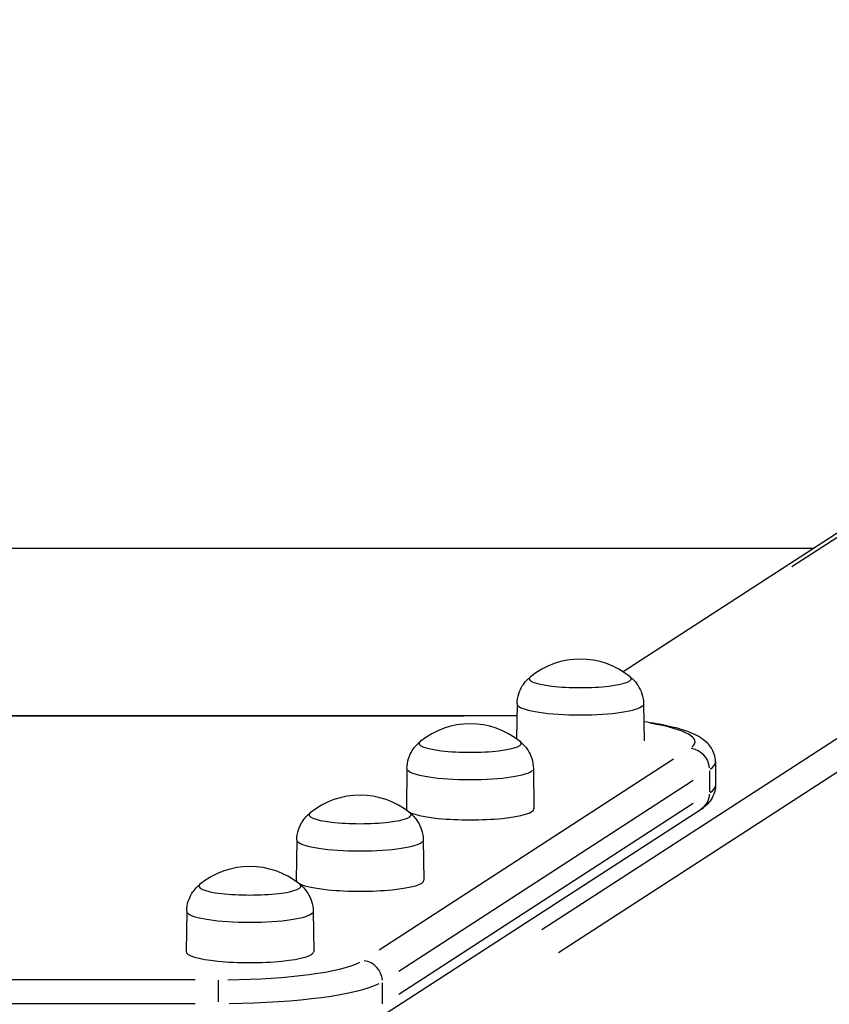
# Model space of a CAD drawing. Units: millimetres. Extents: x 4019 to 14769, y -9066 to -3641.
# Drawn here: x 9403 to 9641, y -4875 to -4585 of the extents above; entities that cross this region are included whole.
import ezdxf

# ---------------------------------------------------------------- set-up
doc = ezdxf.new("R2010")
doc.units = ezdxf.units.MM
doc.layers.add('SW_Toestellen', color=2, linetype='Continuous')

msp = doc.modelspace()

# ---------------------------------------------------------------- linework, layer by layer
at = {"layer": 'SW_Toestellen'}
for p, q in [((10503.73, -4179.8), (9629.77, -4746.18)), ((10586.18, -4185.41), (9556.31, -4852.83)), ((10592.05, -4191.53), (9561.26, -4859.56)), ((9636.17, -4740.79), (9152.29, -4740.79)), ((9549.06, -4786.41), (9548.91, -4796.68)), ((9586.22, -4786.41), (9586.38, -4797.24)), ((9239.45, -4789.82), (9549.01, -4789.82)), ((9254.93, -4789.91), (9533.53, -4789.91)), ((9595.04, -4802.64), (9508.51, -4858.72)), ((9607.35, -4803.46), (9607.35, -4810.35)), ((9516.71, -4805.41), (9516.54, -4817.23)), ((9553.87, -4805.41), (9554.04, -4817.23)), ((9605.65, -4806.05), (9605.65, -4812.25)), ((9514.31, -4864.9), (9600.84, -4808.82)), ((9600.84, -4815.71), (9514.31, -4871.79)), ((9506.97, -4879.67), (9603.11, -4817.36)), ((9484.36, -4826.37), (9484.19, -4838.19)), ((9521.51, -4826.37), (9521.69, -4838.19)), ((9452.01, -4847.34), (9451.83, -4859.16)), ((9489.16, -4847.34), (9489.33, -4859.16)), ((9454.54, -4867.5), (9334.6, -4867.5)), ((9461.21, -4867.6), (9461.21, -4873.98)), ((9509.5, -4874.56), (9509.5, -4868.36)), ((9334.6, -4874.45), (9454.54, -4874.45))]:
    msp.add_line(p, q, dxfattribs=at)
msp.add_lwpolyline([(9503.99, -4986.46), (10628.53, -4257.68, 0.254219), (10642.21, -4232.51), (10642.21, -4179.39, 0.414214), (10612.21, -4149.39), (10557.61, -4149.39, 0.144752), (10541.3, -4154.21), (9580.28, -4777.01)], format="xyb", dxfattribs=at)
at = {"layer": 'SW_Toestellen', "flags": 128}
for points in [[(9549.06, -4786.41), (9549.1, -4785.64), (9549.2, -4784.89), (9549.35, -4784.16), (9549.54, -4783.46), (9549.77, -4782.81), (9550.03, -4782.21), (9550.32, -4781.65), (9550.61, -4781.14), (9550.92, -4780.68), (9551.23, -4780.26), (9551.54, -4779.88), (9551.84, -4779.54), (9552.14, -4779.23), (9552.43, -4778.96), (9552.7, -4778.71), (9552.97, -4778.49)], [(9582.31, -4778.49), (9582.58, -4778.71), (9582.86, -4778.96), (9583.15, -4779.23), (9583.44, -4779.54), (9583.75, -4779.88), (9584.05, -4780.26), (9584.36, -4780.68), (9584.67, -4781.14), (9584.96, -4781.65), (9585.25, -4782.21), (9585.51, -4782.81), (9585.74, -4783.46), (9585.93, -4784.16), (9586.08, -4784.89), (9586.18, -4785.64), (9586.22, -4786.41)], [(9607.35, -4803.46), (9607.33, -4802.88), (9607.26, -4802.31), (9607.15, -4801.76), (9607, -4801.23), (9606.82, -4800.73), (9606.62, -4800.25), (9606.39, -4799.81), (9606.15, -4799.41), (9605.9, -4799.03), (9605.64, -4798.68), (9605.36, -4798.35), (9605.09, -4798.06), (9604.54, -4797.52), (9603.98, -4797.05), (9603.42, -4796.64), (9602.85, -4796.27), (9602.28, -4795.94), (9601.7, -4795.64), (9601.11, -4795.35), (9600.51, -4795.08), (9599.88, -4794.82), (9599.25, -4794.57), (9598.59, -4794.34), (9597.92, -4794.11), (9597.23, -4793.9), (9596.52, -4793.69), (9595.78, -4793.49), (9595.03, -4793.3), (9594.25, -4793.11), (9593.46, -4792.92), (9592.63, -4792.75), (9591.79, -4792.57), (9590.93, -4792.4), (9590.04, -4792.24), (9589.14, -4792.08), (9588.21, -4791.93), (9587.26, -4791.78), (9586.3, -4791.64)], [(9516.71, -4805.41), (9516.75, -4804.64), (9516.85, -4803.88), (9517, -4803.15), (9517.19, -4802.46), (9517.42, -4801.81), (9517.68, -4801.2), (9517.97, -4800.65), (9518.26, -4800.14), (9518.57, -4799.67), (9518.88, -4799.25), (9519.18, -4798.88), (9519.49, -4798.54), (9519.78, -4798.23), (9520.07, -4797.96), (9520.35, -4797.71), (9520.62, -4797.48)], [(9549.95, -4797.48), (9550.22, -4797.71), (9550.5, -4797.96), (9550.79, -4798.23), (9551.09, -4798.54), (9551.39, -4798.88), (9551.7, -4799.25), (9552.01, -4799.67), (9552.31, -4800.14), (9552.61, -4800.65), (9552.89, -4801.2), (9553.16, -4801.81), (9553.39, -4802.46), (9553.58, -4803.15), (9553.73, -4803.88), (9553.83, -4804.64), (9553.87, -4805.41)], [(9607.35, -4810.35), (9607.32, -4811.04), (9607.22, -4811.71), (9607.07, -4812.36), (9606.87, -4812.97), (9606.63, -4813.54), (9606.36, -4814.06), (9606.06, -4814.54), (9605.75, -4814.97), (9605.44, -4815.37), (9605.11, -4815.73), (9604.78, -4816.06), (9604.45, -4816.36), (9604.12, -4816.64), (9603.78, -4816.9), (9603.11, -4817.36)], [(9484.36, -4826.37), (9484.4, -4825.6), (9484.5, -4824.85), (9484.64, -4824.12), (9484.84, -4823.43), (9485.07, -4822.78), (9485.33, -4822.17), (9485.61, -4821.61), (9485.91, -4821.1), (9486.22, -4820.64), (9486.52, -4820.22), (9486.83, -4819.84), (9487.14, -4819.5), (9487.43, -4819.2), (9487.72, -4818.92), (9488, -4818.67), (9488.27, -4818.45)], [(9517.6, -4818.45), (9517.87, -4818.67), (9518.15, -4818.92), (9518.44, -4819.2), (9518.74, -4819.5), (9519.04, -4819.84), (9519.35, -4820.22), (9519.66, -4820.64), (9519.96, -4821.1), (9520.26, -4821.61), (9520.54, -4822.17), (9520.8, -4822.78), (9521.04, -4823.43), (9521.23, -4824.12), (9521.38, -4824.85), (9521.47, -4825.6), (9521.51, -4826.37)], [(9452.01, -4847.34), (9452.05, -4846.57), (9452.14, -4845.82), (9452.29, -4845.09), (9452.48, -4844.39), (9452.72, -4843.74), (9452.98, -4843.14), (9453.26, -4842.58), (9453.56, -4842.07), (9453.86, -4841.61), (9454.17, -4841.19), (9454.48, -4840.81), (9454.78, -4840.47), (9455.08, -4840.16), (9455.37, -4839.89), (9455.65, -4839.64), (9455.92, -4839.42)], [(9485.25, -4839.42), (9485.52, -4839.64), (9485.8, -4839.89), (9486.09, -4840.16), (9486.38, -4840.47), (9486.69, -4840.81), (9487, -4841.19), (9487.3, -4841.61), (9487.61, -4842.07), (9487.91, -4842.58), (9488.19, -4843.14), (9488.45, -4843.74), (9488.68, -4844.39), (9488.88, -4845.09), (9489.02, -4845.82), (9489.12, -4846.57), (9489.16, -4847.34)]]:
    msp.add_lwpolyline(points, dxfattribs=at)
at = {"layer": 'SW_Toestellen'}
for centre in [(9567.64, -4796.47), (9535.29, -4815.47), (9502.94, -4836.43), (9470.58, -4857.4)]:
    msp.add_arc(centre, 23.2, 50.7822, 129.2178, dxfattribs=at)
for centre, major_axis, ratio, start_param, end_param in [((9567.64, -4779.03), (15, 0), 0.173648, 2.931941, 6.492837), ((9567.64, -4779.03), (15, 0), 0.173648, 2.931941, 6.492837), ((9567.64, -4786.42), (18.58, 0), 0.173648, 3.296405, 6.128373), ((9557.35, -4797.55), (44, 0), 0.173648, 6.077113, 7.080208), ((9535.29, -4798.03), (15, 0), 0.173648, 2.931941, 6.492837), ((9535.29, -4798.03), (15, 0), 0.173648, 2.931941, 6.492837), ((9599.85, -4805.43), (-3.26, 5.04), 0.951251, 4.192881, 5.606597), ((9557.35, -4803.46), (50, 0), 0.173648, 6.034476, 6.270095), ((9535.29, -4805.42), (18.58, 0), 0.173648, 3.296405, 6.128373), ((9557.35, -4810.35), (50, 0), 0.173648, 6.034476, 6.270095), ((9599.85, -4812.33), (3.26, -5.04), 0.951251, 0.048637, 0.924111), ((9502.94, -4819), (15, 0), 0.173648, 2.931941, 6.492837), ((9502.94, -4819), (15, 0), 0.173648, 2.931941, 6.492837), ((9535.29, -4817.23), (18.75, 0), 0.173648, 3.139074, 6.285704), ((9502.94, -4826.38), (18.58, 0), 0.173648, 3.296405, 6.128373), ((9470.58, -4839.96), (15, 0), 0.173648, 2.931941, 6.492837), ((9470.58, -4839.96), (15, 0), 0.173648, 2.931941, 6.492837), ((9502.94, -4838.2), (18.75, 0), 0.173648, 3.139074, 6.285704), ((9470.58, -4847.35), (18.58, 0), 0.173648, 3.296405, 6.128373), ((9470.58, -4859.17), (18.75, 0), 0.173648, 3.139074, 6.285704), ((9461.21, -4859.86), (44, 0), 0.173648, 4.777839, 5.955936), ((9503.71, -4867.74), (3.26, -5.04), 0.951251, 1.051288, 2.465005), ((9461.21, -4865.76), (50, 0), 0.173648, 4.777839, 5.955936)]:
    msp.add_ellipse(centre, major_axis=major_axis, ratio=ratio, start_param=start_param, end_param=end_param, dxfattribs=at)

doc.saveas('drawing.dxf')
